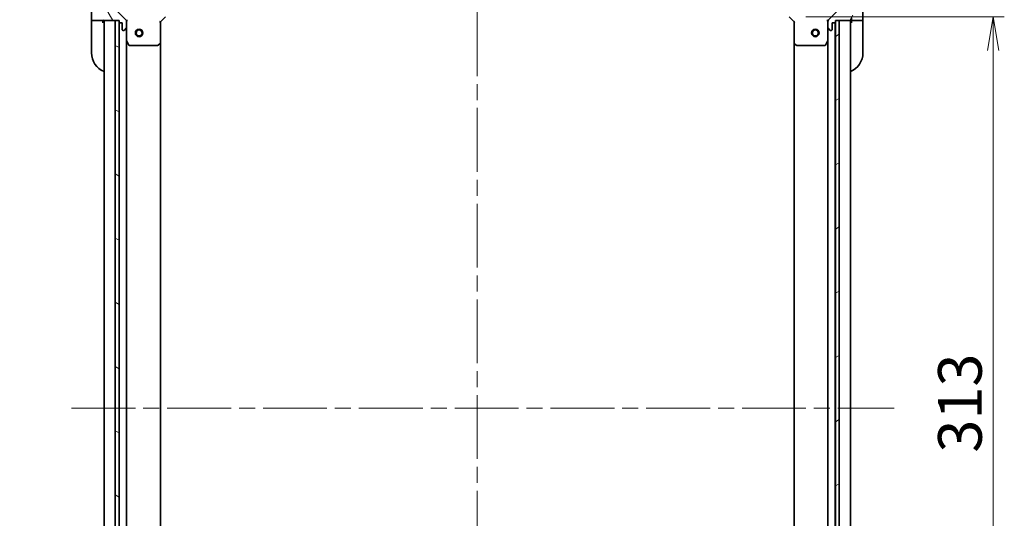
# Model space of a CAD drawing. Units: millimetres. Extents: x 65 to 10096, y 36 to 2003.
# Drawn here: x 2088 to 2481, y 1603 to 1802 of the extents above; entities that cross this region are included whole.
import ezdxf

# ---------------------------------------------------------------- set-up
doc = ezdxf.new("R2010")
doc.units = ezdxf.units.MM
doc.header["$LTSCALE"] = 4.5
doc.linetypes.add('CHAIN', pattern=[0.35429999999999995, 0.2362, -0.0295, 0.0591, -0.0295])
doc.layers.get('Defpoints').update_dxf_attribs({"lineweight": 25})
for name, color, linetype, lineweight in [('Centerline (ISO)', 131, 'Continuous', 18), ('Dimension (ISO)', 7, 'Continuous', 18), ('Hatch (ISO)', 1, 'Continuous', 18), ('Visible (ISO)', 7, 'Continuous', 35)]:
    doc.layers.add(name, color=color, linetype=linetype, lineweight=lineweight)
doc.styles.add('Note Text (TK)', font='MS PGothic.ttf')
doc.dimstyles.new('Default - Method 1b (TK)', dxfattribs={"dimscale": 4.5, "dimtxt": 2.5, "dimasz": 2.5, "dimexe": 1, "dimexo": 1.499999999999999, "dimgap": 1, "dimtad": 1, "dimtoh": 1, "dimdsep": 46, "dimtxsty": 'Note Text (TK)', "dimblk": 'OPEN', "dimcen": 0.09, "dimdle": 5, "dimclrd": 100, "dimclre": 100, "dimclrt": 7, "dimadec": 1, "dimazin": 1, "dimtfac": 1, "dimtmove": 0, "dimatfit": 3, "dimldrblk": 'OPEN', "dimfxl": 1, "dimtolj": 1, "dimlwd": -1, "dimlwe": -1, "dimarcsym": 0})

# ---------------------------------------------------------------- blocks, each defined once
blk = doc.blocks.new('_Open')
at = {"color": 0, "linetype": 'ByBlock', "lineweight": -2}
for p, q in [((-1, 0.1666666666666666), (0, 0)), ((-1, -0.1666666666666666), (0, 0)), ((0, 0), (-1, 0))]:
    blk.add_line(p, q, dxfattribs=at)
blk = doc.blocks.new('*D47')
at = {"layer": 'Defpoints', "color": 0}
for p in [(2140.539717976718, 1826.543014958513), (2062.231404697687, 1466.543014958514), (2140.539717975496, 1466.543014958514)]:
    blk.add_point(p, dxfattribs=at)
at = {"layer": 'Dimension (ISO)', "color": 100}
for p, q in [((2133.789717976718, 1826.543014958513), (2057.731404697687, 1826.543014958513)), ((2062.231404697687, 1813.043014958514), (2062.231404697687, 1480.043014958514)), ((2133.789717975496, 1466.543014958514), (2057.731404697687, 1466.543014958514))]:
    blk.add_line(p, q, dxfattribs=at)
at = {"layer": 'Dimension (ISO)', "color": 100, "xscale": 13.5, "yscale": 13.5, "zscale": 13.5}
for p, rotation in [((2062.231404697687, 1826.543014958513), 90), ((2062.231404697687, 1466.543014958514), 270)]:
    blk.add_blockref('_Open', p, dxfattribs=dict(at, rotation=rotation))
at = {"layer": 'Dimension (ISO)', "color": 7, "insert": (2046.738620606777, 1471.054605867604), "char_height": 11.25, "attachment_point": 4, "rotation": 90, "style": 'Note Text (TK)'}
blk.add_mtext('\\A1;\\fMS PGothic|b0|i0;{\\H17.4300;360±0.5 (ケース外形 / External)}', dxfattribs=at)
blk = doc.blocks.new('*D48')
at = {"layer": 'Defpoints', "color": 0}
for p in [(2395.039717976636, 1803.043014957449), (2395.039717975574, 1490.043014957449), (2476.493098251364, 1490.043014957449)]:
    blk.add_point(p, dxfattribs=at)
at = {"layer": 'Dimension (ISO)', "color": 100}
for p, q in [((2401.789717976637, 1803.043014957449), (2480.993098251364, 1803.043014957449)), ((2476.493098251364, 1789.543014957449), (2476.493098251364, 1503.54301495745)), ((2401.789717975574, 1490.043014957449), (2480.993098251364, 1490.043014957449))]:
    blk.add_line(p, q, dxfattribs=at)
at = {"layer": 'Dimension (ISO)', "color": 100, "xscale": 13.5, "yscale": 13.5, "zscale": 13.5}
for p, rotation in [((2476.493098251364, 1803.043014957449), 90), ((2476.493098251364, 1490.043014957449), 270)]:
    blk.add_blockref('_Open', p, dxfattribs=dict(at, rotation=rotation))
at = {"layer": 'Dimension (ISO)', "color": 7, "insert": (2463.278098251364, 1628.815912684721), "char_height": 11.25, "attachment_point": 4, "rotation": 90, "style": 'Note Text (TK)'}
blk.add_mtext('\\A1;\\fMS PGothic|b0|i0;{\\H17.4300;313', dxfattribs=at)

msp = doc.modelspace()

# ---------------------------------------------------------------- hatches: boundary and pattern name
at = {"layer": 'Hatch (ISO)'}
h = msp.add_hatch(dxfattribs=at)
h.set_pattern_fill('ANSI31', color=256, scale=177.8, angle=75.00017538262, style=0)
h.set_pattern_definition([(120.00017538262, (1733.25, -9.104383865089453), (-19.24738058361014, -11.11255891636428), [])])
edge = h.paths.add_edge_path()
edge.add_ellipse((2145.953931539059, 1817.543014958494), major_axis=(0.7071067811841552, -0.7071067811889408), ratio=1, start_angle=270.0000000000003, end_angle=314.9999999999995)
edge.add_line((2145.953931539056, 1816.543014958494), (2148.332611195497, 1816.543014958486))
edge.add_ellipse((2148.332611195498, 1817.043014958486), major_axis=(0.5000000000000006, -1.6932e-12), ratio=1, start_angle=269.9999999999966, end_angle=314.9999999999968)
edge.add_line((2148.686164586091, 1816.689461567892), (2149.39327136728, 1817.396568349076))
edge.add_ellipse((2149.039717976687, 1817.75012173967), major_axis=(0.3535533905944726, 0.3535533905920779), ratio=1, start_angle=269.9999999999968, end_angle=314.9999999999987)
edge.add_line((2149.539717976687, 1817.750121739669), (2149.539717976688, 1817.943014958482))
edge.add_ellipse((2149.239717976688, 1817.943014958483), major_axis=(1.0182e-12, 0.299999999999998), ratio=1, start_angle=269.9999999999909, end_angle=360.0000000000011)
edge.add_line((2149.239717976689, 1818.243014958483), (2146.539717976689, 1818.243014958492))
edge.add_line((2146.539717976689, 1818.243014958492), (2146.539717976692, 1819.243014958492))
edge.add_ellipse((2146.239717976692, 1819.243014958493), major_axis=(1.0182e-12, 0.3000000000000003), ratio=1, start_angle=270.0000000000045, end_angle=360.0000000000011)
edge.add_line((2146.239717976693, 1819.543014958493), (2145.539717976693, 1819.543014958496))
edge.add_line((2145.539717976693, 1819.543014958496), (2145.539717976703, 1822.543014958495))
edge.add_line((2145.539717976703, 1822.543014958496), (2145.539717976713, 1825.543014958496))
edge.add_line((2145.539717976713, 1825.543014958496), (2145.539717976714, 1825.743014958496))
edge.add_ellipse((2145.239717976714, 1825.743014958497), major_axis=(1.0137e-12, 0.3000000000000014), ratio=1, start_angle=269.9999999999968, end_angle=360.0000000000002)
edge.add_line((2145.239717976715, 1826.043014958497), (2144.539717976715, 1826.043014958499))
edge.add_line((2144.539717976715, 1826.043014958499), (2144.539717976716, 1826.243014958499))
edge.add_ellipse((2144.239717976716, 1826.2430149585), major_axis=(1.0137e-12, 0.3000000000000014), ratio=1, start_angle=269.9999999999968, end_angle=360.0000000000002)
edge.add_line((2144.239717976716, 1826.5430149585), (2140.539717976717, 1826.543014958513))
edge.add_ellipse((2140.539717976649, 1806.543014958512), major_axis=(-20, 6.77155e-11), ratio=1, start_angle=270, end_angle=360)
edge.add_line((2120.539717976649, 1806.54301495858), (2120.539717976637, 1802.84301495858))
edge.add_ellipse((2120.839717976636, 1802.843014958579), major_axis=(-1.0159e-12, -0.299999999999998), ratio=1, start_angle=269.9999999999973, end_angle=360.0000000000007)
edge.add_line((2120.839717976636, 1802.543014958579), (2121.039717976636, 1802.543014958579))
edge.add_line((2121.039717976636, 1802.543014958579), (2121.039717976633, 1801.843014958578))
edge.add_ellipse((2121.339717976633, 1801.843014958577), major_axis=(-1.0182e-12, -0.299999999999998), ratio=1, start_angle=270.0000000000011, end_angle=360.0000000000011)
edge.add_line((2121.339717976632, 1801.543014958578), (2126.039717976633, 1801.543014958562))
edge.add_line((2126.039717976633, 1801.543014958562), (2127.539717976632, 1801.543014958557))
edge.add_line((2127.539717976632, 1801.543014958556), (2127.53971797663, 1800.843014958556))
edge.add_ellipse((2127.83971797663, 1800.843014958556), major_axis=(-1.0159e-12, -0.299999999999998), ratio=1, start_angle=270.0000000000007, end_angle=360.0000000000007)
edge.add_line((2127.839717976629, 1800.543014958556), (2128.839717976629, 1800.543014958552))
edge.add_line((2128.839717976629, 1800.543014958552), (2128.83971797662, 1797.843014958552))
edge.add_ellipse((2129.13971797662, 1797.843014958551), major_axis=(-1.0182e-12, -0.299999999999998), ratio=1, start_angle=270.0000000000011, end_angle=360.0000000000011)
edge.add_line((2129.139717976618, 1797.543014958551), (2129.332611195432, 1797.54301495855))
edge.add_ellipse((2129.332611195434, 1798.043014958551), major_axis=(0.4999999999999983, -1.6932e-12), ratio=1, start_angle=270.0000000000007, end_angle=315.0000000000012)
edge.add_line((2129.686164586026, 1797.689461567956), (2130.393271367215, 1798.39656834914))
edge.add_ellipse((2130.039717976623, 1798.750121739734), major_axis=(0.3535533905944705, 0.3535533905920769), ratio=1, start_angle=269.9999999999953, end_angle=314.9999999999985)
edge.add_line((2130.539717976623, 1798.750121739733), (2130.539717976631, 1801.128801396173))
edge.add_ellipse((2129.539717976631, 1801.128801396177), major_axis=(3.3887e-12, 0.9999999999999941), ratio=1, start_angle=269.9999999999998, end_angle=314.9999999999999)
edge.add_line((2130.24682475782, 1801.835908177361), (2124.268839978477, 1807.813892956744))
edge.add_ellipse((2124.622393369071, 1808.167446347336), major_axis=(-0.353553390592076, 0.3535533905944681), ratio=1, start_angle=39.172893488882096, end_angle=90.00000000000102, ccw=False)
edge.add_ellipse((2140.539717976649, 1806.543014958512), major_axis=(1.675194869724557, 16.41474100156468), ratio=1, start_angle=11.654213022238707, end_angle=90.00000000000011, ccw=False)
edge.add_ellipse((2138.915286587933, 1822.460339566102), major_axis=(0.4974163939871531, 0.0507634808973756), ratio=1, start_angle=39.172893488881925, end_angle=89.99999999999977, ccw=False)
edge.add_line((2139.268839978528, 1822.813892956694), (2145.246824757871, 1816.83590817731))
h = msp.add_hatch(dxfattribs=at)
h.set_pattern_fill('ANSI31', color=256, scale=177.8, angle=14.99997778074499, style=0)
h.set_pattern_definition([(59.999977780745, (1733.25, -9.104383865089453), (-19.24741028968957, 11.11250746413032), [])])
edge = h.paths.add_edge_path()
edge.add_ellipse((2411.539717976629, 1801.128801395222), major_axis=(-0.7071067811889407, -0.7071067811841552), ratio=1, start_angle=269.9999999999996, end_angle=314.9999999999995)
edge.add_line((2410.539717976629, 1801.128801395225), (2410.539717976621, 1798.750121738784))
edge.add_ellipse((2411.039717976621, 1798.750121738782), major_axis=(-1.6932e-12, -0.5000000000000006), ratio=1, start_angle=269.9999999999965, end_angle=315.0000000000012)
edge.add_line((2410.686164586027, 1798.396568348191), (2411.39327136721, 1797.689461567002))
edge.add_ellipse((2411.746824757805, 1798.043014957594), major_axis=(0.3535533905920779, -0.3535533905944724), ratio=1, start_angle=269.999999999994, end_angle=314.9999999999987)
edge.add_line((2411.746824757804, 1797.543014957594), (2411.939717976617, 1797.543014957593))
edge.add_ellipse((2411.939717976617, 1797.843014957593), major_axis=(0.299999999999998, -1.0181e-12), ratio=1, start_angle=270.0000000000011, end_angle=360.0000000000011)
edge.add_line((2412.239717976618, 1797.843014957592), (2412.239717976627, 1800.543014957592))
edge.add_line((2412.239717976627, 1800.543014957592), (2413.239717976627, 1800.543014957589))
edge.add_ellipse((2413.239717976628, 1800.843014957589), major_axis=(0.3000000000000003, -1.0181e-12), ratio=1, start_angle=270.0000000000011, end_angle=360.0000000000011)
edge.add_line((2413.539717976628, 1800.843014957588), (2413.53971797663, 1801.543014957588))
edge.add_line((2413.539717976631, 1801.543014957588), (2415.03971797663, 1801.543014957583))
edge.add_line((2415.03971797663, 1801.543014957583), (2419.739717976631, 1801.543014957567))
edge.add_ellipse((2419.739717976631, 1801.843014957567), major_axis=(0.3000000000000014, -1.0137e-12), ratio=1, start_angle=270.0000000000002, end_angle=360.0000000000002)
edge.add_line((2420.039717976632, 1801.843014957566), (2420.039717976634, 1802.543014957566))
edge.add_line((2420.039717976634, 1802.543014957566), (2420.239717976634, 1802.543014957565))
edge.add_ellipse((2420.239717976635, 1802.843014957565), major_axis=(0.3000000000000014, -1.0137e-12), ratio=1, start_angle=270.0000000000037, end_angle=360.0000000000002)
edge.add_line((2420.539717976635, 1802.843014957564), (2420.539717976647, 1806.543014957564))
edge.add_ellipse((2400.539717976648, 1806.543014957632), major_axis=(6.77133e-11, 20), ratio=1, start_angle=270, end_angle=360)
edge.add_line((2400.539717976715, 1826.543014957632), (2396.839717976715, 1826.543014957644))
edge.add_ellipse((2396.839717976714, 1826.243014957644), major_axis=(-0.299999999999998, 1.0159e-12), ratio=1, start_angle=270.0000000000006, end_angle=359.9999999999973)
edge.add_line((2396.539717976714, 1826.243014957645), (2396.539717976713, 1826.043014957645))
edge.add_line((2396.539717976713, 1826.043014957645), (2395.839717976714, 1826.043014957648))
edge.add_ellipse((2395.839717976712, 1825.743014957648), major_axis=(-0.299999999999998, 1.0181e-12), ratio=1, start_angle=269.9999999999977, end_angle=359.9999999999976)
edge.add_line((2395.539717976713, 1825.743014957649), (2395.539717976712, 1825.543014957649))
edge.add_line((2395.539717976712, 1825.543014957649), (2395.539717976701, 1822.543014957649))
edge.add_line((2395.539717976701, 1822.543014957649), (2395.539717976692, 1819.543014957648))
edge.add_line((2395.539717976692, 1819.543014957648), (2394.839717976692, 1819.543014957651))
edge.add_ellipse((2394.83971797669, 1819.243014957651), major_axis=(-0.299999999999998, 1.0159e-12), ratio=1, start_angle=269.9999999999973, end_angle=359.9999999999973)
edge.add_line((2394.53971797669, 1819.243014957652), (2394.539717976687, 1818.243014957652))
edge.add_line((2394.539717976687, 1818.243014957652), (2391.839717976687, 1818.243014957661))
edge.add_ellipse((2391.839717976687, 1817.943014957661), major_axis=(-0.299999999999998, 1.0181e-12), ratio=1, start_angle=269.9999999999977, end_angle=359.9999999999976)
edge.add_line((2391.539717976686, 1817.943014957662), (2391.539717976685, 1817.750121738849))
edge.add_ellipse((2392.039717976685, 1817.750121738847), major_axis=(-1.6932e-12, -0.4999999999999983), ratio=1, start_angle=269.9999999999986, end_angle=314.9999999999968)
edge.add_line((2391.686164586091, 1817.396568348255), (2392.393271367275, 1816.689461567066))
edge.add_ellipse((2392.746824757869, 1817.043014957658), major_axis=(0.3535533905920769, -0.3535533905944702), ratio=1, start_angle=269.9999999999895, end_angle=315.0000000000006)
edge.add_line((2392.746824757868, 1816.543014957658), (2395.125504414308, 1816.54301495765))
edge.add_ellipse((2395.125504414311, 1817.54301495765), major_axis=(0.9999999999999941, -3.3885e-12), ratio=1, start_angle=269.9999999999998, end_angle=315.0000000000006)
edge.add_line((2395.832611195496, 1816.835908176462), (2401.810595974879, 1822.813892955804))
edge.add_ellipse((2402.164149365471, 1822.46033956521), major_axis=(0.3535533905944682, 0.3535533905920762), ratio=1, start_angle=39.17289348888232, end_angle=90.00000000000102, ccw=False)
edge.add_ellipse((2400.539717976648, 1806.543014957632), major_axis=(16.41474100156466, -1.675194869724554), ratio=1, start_angle=11.654213022238707, end_angle=90.00000000000011, ccw=False)
edge.add_ellipse((2416.457042584236, 1808.167446346348), major_axis=(0.0507634808973755, -0.4974163939871522), ratio=1, start_angle=39.172893488881925, end_angle=90.00000000000188, ccw=False)
edge.add_line((2416.810595974828, 1807.813892955753), (2410.832611195445, 1801.835908176411))
h = msp.add_hatch(dxfattribs=at)
h.set_pattern_fill('ANSI31', color=256, scale=177.8, angle=105.00024553567, style=0)
h.set_pattern_definition([(150.00024553567, (1733.25, -9.104383865089453), (-11.11241751691441, -19.24746222050517), [])])
h.paths.add_polyline_path([(2127.539717976632, 1801.543014958556), (2126.039717976633, 1801.543014958561), (2126.039717975582, 1491.543014958561), (2127.539717975583, 1491.543014958556), (2127.539717975585, 1492.243014958557), (2127.53971797663, 1800.843014958557)])
h = msp.add_hatch(dxfattribs=at)
h.set_pattern_fill('ANSI31', color=256, scale=177.8, angle=-14.99997778074499, style=0)
h.set_pattern_definition([(30.000022219255, (1733.25, -9.104383865089453), (-11.11250746413032, 19.24741028968957), [])])
h.paths.add_polyline_path([(2413.539717975579, 1491.543014957588), (2415.03971797558, 1491.543014957583), (2415.03971797663, 1801.543014957583), (2413.53971797663, 1801.543014957588), (2413.539717976627, 1800.843014957588), (2413.539717975581, 1492.243014957588)])

# ---------------------------------------------------------------- linework, layer by layer
at = {"layer": 'Centerline (ISO)', "linetype": 'CHAIN', "ltscale": 23.99096870422363}
for p, q in [((2270.539717976772, 1843.043014958072), (2270.539717975438, 1450.043014958073)), ((2108.539717976108, 1646.543014958634), (2437.039717976103, 1646.543014957267))]:
    msp.add_line(p, q, dxfattribs=at)
at = {"layer": 'Visible (ISO)'}
for p, q in [((2116.53971797665, 1806.543014958399), (2116.539717976633, 1801.543014958399)), ((2130.24682475782, 1801.835908177361), (2124.268839978476, 1807.813892956744)), ((2416.810595974828, 1807.813892955753), (2410.832611195445, 1801.835908176411)), ((2424.539717976631, 1801.543014957355), (2424.539717976648, 1806.543014957355)), ((2116.686164586039, 1801.5430149584), (2116.539717976633, 1801.543014958399)), ((2116.539717976633, 1801.543014958364), (2116.539717976629, 1800.543014958361)), ((2116.539717976589, 1788.543014958361), (2116.539717976629, 1800.543014958361)), ((2116.686164586039, 1801.5430149584), (2118.393271367226, 1801.5430149584)), ((2118.746824757819, 1801.543014958399), (2118.393271367226, 1801.5430149584)), ((2118.746824757819, 1801.543014958399), (2121.039717976633, 1801.543014958391)), ((2121.039717976633, 1801.543014958391), (2121.039717976634, 1801.843014958391)), ((2121.039717976629, 1800.543014958345), (2121.039717976633, 1801.543014958349)), ((2121.339717976632, 1801.543014958578), (2127.539717976632, 1801.543014958556)), ((2121.53971797663, 1801.543014958349), (2121.539717975579, 1491.543014958349)), ((2127.539717976632, 1801.543014958556), (2126.039717976633, 1801.543014958561)), ((2126.039717976633, 1801.543014958561), (2126.039717975582, 1491.543014958561)), ((2127.539717976632, 1801.543014958556), (2127.53971797663, 1800.843014958557)), ((2127.539717975583, 1491.543014958556), (2127.539717976632, 1801.543014958556)), ((2127.639717976627, 1800.619408160587), (2127.639717975583, 1492.466621756086)), ((2127.839717976629, 1800.543014958556), (2128.839717976629, 1800.543014958552)), ((2128.839717976629, 1800.543014958552), (2128.83971797662, 1797.843014958552)), ((2130.449897697757, 1801.543014958333), (2130.539717976633, 1801.543014958332)), ((2130.889983723146, 1801.543014958328), (2130.539717976633, 1801.543014958332)), ((2130.539717976632, 1801.54301495833), (2130.539717976631, 1801.128920242177)), ((2130.539717976623, 1798.750121739733), (2130.539717976631, 1801.128801396173)), ((2144.03971797663, 1801.043014958284), (2143.739717976631, 1801.167279026999)), ((2144.03971797663, 1801.043014958284), (2146.039717976638, 1803.043014958278)), ((2144.039717976602, 1792.606412423546), (2144.03971797663, 1801.043014958284)), ((2395.039717976636, 1803.043014957435), (2397.039717976629, 1801.043014957427)), ((2397.339717976629, 1801.16727902614), (2397.039717976629, 1801.043014957427)), ((2397.039717976629, 1801.043014957427), (2397.039717976601, 1792.606412422689)), ((2410.53971797663, 1801.543014957383), (2410.189452230117, 1801.543014957381)), ((2410.53971797663, 1801.543014957383), (2410.629538255506, 1801.543014957384)), ((2410.539717976629, 1801.128920241228), (2410.539717976631, 1801.543014957381)), ((2410.539717976629, 1801.128801395225), (2410.539717976621, 1798.750121738785)), ((2412.239717976618, 1797.843014957592), (2412.239717976627, 1800.543014957592)), ((2412.239717976627, 1800.543014957592), (2413.239717976627, 1800.543014957589)), ((2413.439717975581, 1492.466621755118), (2413.439717976625, 1800.619408159615)), ((2413.539717976628, 1800.843014957588), (2413.539717976631, 1801.543014957588)), ((2413.539717976631, 1801.543014957588), (2419.739717976631, 1801.543014957567)), ((2415.03971797663, 1801.543014957583), (2413.53971797663, 1801.543014957587)), ((2413.53971797663, 1801.543014957587), (2413.539717975579, 1491.543014957588)), ((2415.03971797558, 1491.543014957583), (2415.03971797663, 1801.543014957583)), ((2419.539717975577, 1491.54301495734), (2419.539717976628, 1801.54301495734)), ((2420.039717976632, 1801.843014957566), (2420.039717976634, 1802.543014957566)), ((2420.039717976632, 1801.843014957378), (2420.039717976631, 1801.543014957378)), ((2420.039717976631, 1801.543014957335), (2420.039717976627, 1800.543014957332)), ((2420.039717976631, 1801.543014957378), (2422.332611195444, 1801.54301495737)), ((2422.686164586037, 1801.543014957368), (2422.332611195444, 1801.54301495737)), ((2422.686164586037, 1801.543014957368), (2424.393271367224, 1801.543014957356)), ((2424.539717976631, 1801.543014957355), (2424.393271367224, 1801.543014957356)), ((2424.539717976627, 1800.543014957317), (2424.539717976631, 1801.54301495732)), ((2424.539717976627, 1800.543014957317), (2424.539717976586, 1788.543014957317)), ((2129.139717976618, 1797.543014958551), (2129.332611195432, 1797.54301495855)), ((2129.686164586026, 1797.689461567956), (2130.393271367215, 1798.39656834914)), ((2130.539717976623, 1798.750121739517), (2130.539717976606, 1793.61383535158)), ((2410.539717976603, 1793.613835350632), (2410.539717976621, 1798.750121738568)), ((2410.686164586027, 1798.396568348191), (2411.39327136721, 1797.689461567002)), ((2411.746824757803, 1797.543014957594), (2411.939717976617, 1797.543014957593)), ((2130.539717975606, 1499.472194565076), (2130.539717976603, 1793.613835351575)), ((2130.571389819305, 1793.47967127293), (2131.456800015924, 1791.708850879677)), ((2409.622635937272, 1791.708850878735), (2410.508046133903, 1793.479671271982)), ((2410.539717976602, 1793.613835350626), (2410.539717975604, 1499.472194564127)), ((2131.725128173223, 1791.543014958326), (2142.92149990022, 1791.543014958288)), ((2143.126156294932, 1791.623661909293), (2143.944374371314, 1792.387059374551)), ((2144.03971797561, 1500.47961749301), (2144.0397179766, 1792.606412423532)), ((2397.039717976598, 1792.606412422675), (2397.039717975608, 1500.479617492153)), ((2397.135061581888, 1792.387059373694), (2397.953279658263, 1791.623661908429)), ((2398.157936052975, 1791.543014957424), (2409.354307779972, 1791.543014957386))]:
    msp.add_line(p, q, dxfattribs=at)
for centre, radius in [((2135.539717976613, 1796.543014958318), 1.5), ((2135.539717976613, 1796.543014958319), 1.193275000000001), ((2405.539717976611, 1796.543014957403), 1.5), ((2405.539717976611, 1796.543014957404), 1.193275000000001)]:
    msp.add_circle(centre, radius, dxfattribs=at)
for centre, radius, start, end in [((2121.339717976634, 1801.843014958577), 0.2999999999999999, 180, 269.9999999998046), ((2121.039717976631, 1801.043014958345), 0.5000000000000002, 0, 89.99999999980459), ((2127.83971797663, 1800.843014958555), 0.2999999999999999, 180, 269.9999999998046), ((2129.53971797663, 1801.128801396177), 0.9999999999999998, 0, 44.99999999979045), ((2411.539717976629, 1801.128801395222), 0.9999999999999969, 134.9999999998077, 180), ((2413.239717976628, 1800.843014957589), 0.299999999999999, 269.9999999998046, 0), ((2420.039717976629, 1801.043014957332), 0.5, 89.99999999979156, 180), ((2419.739717976631, 1801.843014957567), 0.299999999999999, 269.9999999998046, 0), ((2129.13971797662, 1797.843014958551), 0.2999999999999999, 180, 269.9999999998046), ((2129.332611195434, 1798.043014958551), 0.5, 269.9999999998046, 314.9999999998077), ((2130.039717976623, 1798.750121739734), 0.5, 314.9999999998077, 0), ((2411.039717976621, 1798.750121738783), 0.4999999999999984, 180, 224.9999999997881), ((2411.746824757805, 1798.043014957594), 0.4999999999999986, 224.9999999998022, 269.9999999998046), ((2411.939717976617, 1797.843014957593), 0.299999999999999, 269.9999999998046, 0), ((2130.839717976606, 1793.613835351579), 0.3000000000000004, 180, 206.56505117687), ((2410.239717976604, 1793.613835350633), 0.2999999999999992, 333.4349488227072, 0), ((2131.725128173224, 1791.843014958326), 0.3000000000000003, 206.5650511768613, 269.9999999997916), ((2142.921499900221, 1791.843014958288), 0.3000000000000027, 269.9999999998046, 313.0148572049781), ((2143.739717976602, 1792.606412423547), 0.3000000000000002, 313.0148572049742, 0), ((2397.3397179766, 1792.606412422688), 0.2999999999999994, 180, 226.985142794629), ((2398.157936052977, 1791.843014957424), 0.2999999999999993, 226.9851427946115, 269.9999999998046), ((2409.354307779973, 1791.843014957386), 0.2999999999999996, 269.9999999998046, 333.4349488227072), ((2124.539717976589, 1788.543014958334), 8.000000000000002, 180, 247.9756871627614), ((2416.539717976587, 1788.543014957344), 8, 292.0243128368458, 0)]:
    msp.add_arc(centre, radius, start, end, dxfattribs=at)

# ---------------------------------------------------------------- dimensions: what is measured, and where the dimension line sits
at = {"layer": 'Dimension (ISO)', "color": 100}
dim = msp.add_linear_dim(base=(2062.231404697687, 1466.543014958514), p1=(2140.539717976717, 1826.543014958513), p2=(2140.539717975495, 1466.543014958513), angle=270, text='\\fMS PGothic|b0|i0;{\\H17.4300;<>±0.5 (ケース外形 / External)}', dimstyle='Default - Method 1b (TK)', override={"dimasz": 3, "dimgap": 1, "dimdec": 0, "dimtdec": 0, "dimtofl": 0, "dimatfit": 1}, dxfattribs=at)
dim.commit()
dim.dimension.update_dxf_attribs({"geometry": '*D47', "text_midpoint": (2062.231404697687, 1646.543014958513), "dimtype": 160})
dim = msp.add_linear_dim(base=(2476.493098251364, 1490.043014957449), p1=(2395.039717976636, 1803.043014957448), p2=(2395.039717975573, 1490.043014957449), angle=90, text='\\fMS PGothic|b0|i0;{\\H17.4300;<>', dimstyle='Default - Method 1b (TK)', override={"dimasz": 3, "dimgap": 1, "dimdec": 0, "dimtdec": 0, "dimtofl": 0, "dimatfit": 1}, dxfattribs=at)
dim.commit()
dim.dimension.update_dxf_attribs({"geometry": '*D48', "text_midpoint": (2463.278098251364, 1646.543014957449)})

doc.saveas('drawing.dxf')
